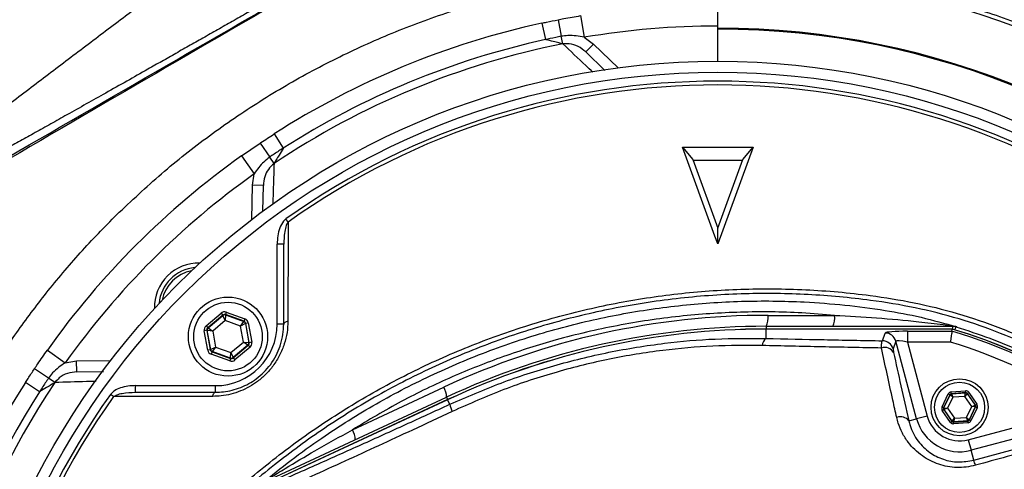
# Model space of a CAD drawing. Units: millimetres. Extents: x 375 to 5125, y 125 to 7325.
# Drawn here: x 3679 to 3903, y 914 to 1016 of the extents above; entities that cross this region are included whole.
import ezdxf

# ---------------------------------------------------------------- set-up
doc = ezdxf.new("R2010")
doc.units = ezdxf.units.MM
doc.header["$LTSCALE"] = 25

msp = doc.modelspace()

# ---------------------------------------------------------------- linework, layer by layer
at = {"color": 7, "linetype": 'Continuous', "lineweight": 25}
for p, q in [((3837.57, 1014.38), (3837.57, 1025.52)), ((3806.35, 1017.23), (3807.18, 1012.3)), ((3797.57, 1015.53), (3798.4, 1011.78)), ((3801.25, 1016.29), (3802, 1012.53)), ((3837.57, 1014.17), (3837.57, 1014.38)), ((3802.34, 1010.8), (3802, 1012.53)), ((3807.18, 1012.3), (3809.3, 1010.78)), ((3837.57, 1006.86), (3837.57, 1014.17)), ((3807.56, 1008.98), (3809.3, 1010.78)), ((3807.56, 1008.98), (3811.91, 1004.78)), ((3736.68, 990.31), (3738.76, 987.07)), ((3729.28, 985.31), (3733.54, 988.25)), ((3733.54, 988.25), (3735.68, 985.06)), ((3729.28, 985.31), (3732.17, 981.23)), ((3829.53, 987.3), (3830.86, 987.3)), ((3836.92, 967.08), (3829.53, 987.3)), ((3829.53, 987.3), (3831.88, 984.48)), ((3830.86, 987.3), (3844.29, 987.3)), ((3845.62, 987.3), (3837.57, 965.3)), ((3843.26, 984.48), (3845.62, 987.3)), ((3844.29, 987.3), (3845.62, 987.3)), ((3736.66, 983.59), (3735.68, 985.06)), ((3831.88, 984.48), (3837.57, 968.86)), ((3843.19, 984.29), (3831.95, 984.29)), ((3837.57, 968.85), (3843.26, 984.48)), ((3731.75, 978.66), (3732.17, 981.23)), ((3734.25, 978.62), (3731.75, 978.66)), ((3734.15, 972.74), (3734.25, 978.62)), ((3739.88, 970.28), (3739.38, 970.98)), ((3837.57, 965.3), (3837.57, 968.85)), ((3738.87, 965.25), (3737.37, 965.25)), ((3737.37, 947.05), (3737.37, 965.25)), ((3738.87, 947.05), (3738.87, 965.25)), ((3837.57, 965.3), (3836.92, 967.08)), ((3721.2, 946.66), (3724.63, 949.56)), ((3724.63, 949.56), (3725.02, 949.1)), ((3725.81, 949.77), (3725.61, 949.21)), ((3725.81, 949.77), (3730.04, 948.25)), ((3725.02, 949.1), (3721.59, 946.21)), ((3721.67, 946.18), (3725.04, 949.02)), ((3725.55, 947.88), (3722.71, 945.48)), ((3725.04, 949.02), (3725.02, 949.1)), ((3725.55, 947.88), (3725.04, 949.02)), ((3725.63, 949.13), (3725.55, 947.88)), ((3729.04, 946.62), (3725.55, 947.88)), ((3729.84, 947.69), (3725.61, 949.21)), ((3725.61, 949.21), (3725.63, 949.13)), ((3725.63, 949.13), (3729.77, 947.63)), ((3729.04, 946.62), (3729.77, 947.63)), ((3730.16, 947.17), (3729.04, 946.62)), ((3729.77, 947.63), (3729.84, 947.69)), ((3730.04, 948.25), (3729.84, 947.69)), ((3730.22, 947.23), (3730.16, 947.17)), ((3730.16, 947.17), (3730.94, 942.84)), ((3730.81, 947.33), (3730.22, 947.23)), ((3731.02, 942.81), (3730.22, 947.23)), ((3730.81, 947.33), (3731.61, 942.91)), ((3849.01, 949.05), (3864.14, 949.05)), ((3721.39, 945.64), (3720.8, 945.53)), ((3721.59, 941.11), (3720.8, 945.53)), ((3721.2, 946.66), (3721.59, 946.21)), ((3721.39, 945.64), (3722.18, 941.22)), ((3721.47, 945.61), (3721.39, 945.64)), ((3722.25, 941.28), (3721.47, 945.61)), ((3722.71, 945.48), (3721.47, 945.61)), ((3721.59, 946.21), (3721.67, 946.18)), ((3721.67, 946.18), (3722.71, 945.48)), ((3722.71, 945.48), (3723.37, 941.83)), ((3729.7, 942.97), (3729.04, 946.62)), ((3738.87, 947.05), (3737.37, 947.05)), ((3848.57, 946.55), (3891.03, 946.55)), ((3890.9, 945.93), (3848.57, 945.93)), ((3848.57, 945.93), (3848.57, 945.92)), ((3848.57, 943.81), (3848.57, 945.92)), ((3890.9, 945.92), (3848.57, 945.92)), ((3875.03, 943.27), (3875.64, 945.02)), ((3880.7, 945.43), (3890.83, 945.43)), ((3880.7, 945.43), (3880.7, 942.94)), ((3890.83, 945.43), (3890.9, 945.92)), ((3890.9, 945.9), (3890.9, 945.92)), ((3891.03, 946.55), (3891.12, 946.55)), ((3891.91, 946.44), (3891.75, 946.44)), ((3726.86, 940.57), (3729.7, 942.97)), ((3730.73, 942.27), (3729.7, 942.97)), ((3729.7, 942.97), (3730.94, 942.84)), ((3730.94, 942.84), (3731.02, 942.81)), ((3731.61, 942.91), (3731.02, 942.81)), ((3878.06, 943.17), (3877.44, 941.42)), ((3882.79, 925.5), (3878.06, 943.17)), ((3880.7, 942.94), (3885.2, 926.14)), ((3890.47, 942.94), (3880.7, 942.94)), ((3685.12, 941.15), (3689.2, 938.25)), ((3722.18, 941.22), (3721.59, 941.11)), ((3722.18, 941.22), (3722.25, 941.28)), ((3722.25, 941.28), (3723.37, 941.83)), ((3722.57, 940.76), (3722.36, 940.2)), ((3722.63, 940.82), (3722.57, 940.76)), ((3722.57, 940.76), (3726.79, 939.24)), ((3723.37, 941.83), (3722.63, 940.82)), ((3726.78, 939.32), (3722.63, 940.82)), ((3723.37, 941.83), (3726.86, 940.57)), ((3726.78, 939.32), (3726.86, 940.57)), ((3726.86, 940.57), (3727.37, 939.43)), ((3730.73, 942.27), (3727.37, 939.43)), ((3727.38, 939.35), (3730.81, 942.24)), ((3731.2, 941.79), (3727.77, 938.89)), ((3730.81, 942.24), (3730.73, 942.27)), ((3730.81, 942.24), (3731.2, 941.79)), ((3689.2, 938.25), (3691.77, 938.68)), ((3691.81, 936.18), (3691.77, 938.68)), ((3726.59, 938.67), (3722.36, 940.2)), ((3726.79, 939.24), (3726.59, 938.67)), ((3726.79, 939.24), (3726.78, 939.32)), ((3727.37, 939.43), (3727.38, 939.35)), ((3727.38, 939.35), (3727.77, 938.89)), ((3685.37, 934.75), (3682.18, 936.88)), ((3691.81, 936.18), (3697.85, 936.28)), ((3683.35, 931.67), (3680.12, 933.74)), ((3686.83, 933.77), (3685.37, 934.75)), ((3705.18, 931.55), (3705.18, 933.05)), ((3705.18, 933.05), (3723.37, 933.05)), ((3705.18, 931.55), (3723.37, 931.55)), ((3723.37, 931.55), (3723.37, 933.05)), ((3754.49, 923.01), (3775.26, 932.7)), ((3890.65, 931.62), (3893.93, 931.88)), ((3890.68, 931.22), (3890.65, 931.62)), ((3893.96, 931.48), (3893.93, 931.88)), ((3894.32, 931.31), (3894.65, 931.53)), ((3894.65, 931.53), (3896.5, 928.83)), ((3700.15, 930.55), (3699.45, 931.05)), ((3736.01, 911.84), (3775.88, 930.43)), ((3776.14, 929.87), (3736.48, 911.37)), ((3776.15, 929.86), (3736.48, 911.37)), ((3776.15, 929.86), (3776.14, 929.87)), ((3776.64, 928.81), (3776.15, 929.86)), ((3888.58, 928.21), (3889.99, 931.17)), ((3890.35, 931), (3888.94, 928.04)), ((3888.99, 928.04), (3890.39, 930.95)), ((3891.01, 930.4), (3889.82, 927.9)), ((3890.35, 931), (3889.99, 931.17)), ((3890.39, 930.95), (3890.35, 931)), ((3891.01, 930.4), (3890.39, 930.95)), ((3893.96, 931.48), (3890.68, 931.22)), ((3890.68, 931.22), (3890.72, 931.18)), ((3890.72, 931.18), (3893.93, 931.43)), ((3890.72, 931.18), (3891.01, 930.4)), ((3893.76, 930.61), (3891.01, 930.4)), ((3893.76, 930.61), (3893.93, 931.43)), ((3894.29, 931.25), (3893.76, 930.61)), ((3895.33, 928.33), (3893.76, 930.61)), ((3893.93, 931.43), (3893.96, 931.48)), ((3894.32, 931.31), (3894.29, 931.25)), ((3894.29, 931.25), (3896.12, 928.59)), ((3896.17, 928.6), (3894.32, 931.31)), ((3888.94, 928.04), (3888.58, 928.21)), ((3888.64, 927.41), (3888.97, 927.64)), ((3890.5, 924.7), (3888.64, 927.41)), ((3888.94, 928.04), (3888.99, 928.04)), ((3888.97, 927.64), (3890.83, 924.93)), ((3889.03, 927.64), (3888.97, 927.64)), ((3888.99, 928.04), (3889.82, 927.9)), ((3889.82, 927.9), (3889.03, 927.64)), ((3890.85, 924.98), (3889.03, 927.64)), ((3889.82, 927.9), (3891.38, 925.62)), ((3894.14, 925.84), (3895.33, 928.33)), ((3894.55, 920.75), (3921.87, 928.07)), ((3896.15, 928.2), (3894.76, 925.29)), ((3894.79, 925.24), (3896.21, 928.2)), ((3896.57, 928.03), (3895.15, 925.07)), ((3895.33, 928.33), (3896.12, 928.59)), ((3896.15, 928.2), (3895.33, 928.33)), ((3896.12, 928.59), (3896.17, 928.6)), ((3896.21, 928.2), (3896.15, 928.2)), ((3896.17, 928.6), (3896.5, 928.83)), ((3896.57, 928.03), (3896.21, 928.2)), ((3881.03, 925.03), (3882.79, 925.5)), ((3885.2, 926.14), (3882.79, 925.5)), ((3890.5, 924.7), (3890.83, 924.93)), ((3890.83, 924.93), (3890.85, 924.98)), ((3890.85, 924.98), (3891.38, 925.62)), ((3891.19, 924.76), (3894.46, 925.01)), ((3891.21, 924.81), (3891.19, 924.76)), ((3891.38, 925.62), (3891.21, 924.81)), ((3894.43, 925.06), (3891.21, 924.81)), ((3891.38, 925.62), (3894.14, 925.84)), ((3894.14, 925.84), (3894.76, 925.29)), ((3894.43, 925.06), (3894.14, 925.84)), ((3894.46, 925.01), (3894.43, 925.06)), ((3894.49, 924.61), (3894.46, 925.01)), ((3894.76, 925.29), (3894.79, 925.24)), ((3895.15, 925.07), (3894.79, 925.24)), ((3925.97, 926.59), (3895.19, 918.34)), ((3891.22, 924.36), (3891.19, 924.76)), ((3894.49, 924.61), (3891.22, 924.36)), ((3894.55, 920.75), (3895.19, 918.34)), ((3895.79, 916.1), (3914.97, 921.29)), ((3895.79, 916.1), (3895.19, 918.34))]:
    msp.add_line(p, q, dxfattribs=at)
at = {"color": 8, "linetype": 'Continuous', "lineweight": 25}
for p, q in [((3809.3, 1010.78), (3814.9, 1005.37)), ((3731.61, 970.87), (3731.75, 978.66)), ((3848.57, 946.55), (3848.57, 945.93)), ((3891.03, 945.92), (3891.03, 946.55)), ((3891.54, 945.73), (3891.75, 946.44)), ((3691.77, 938.68), (3699.55, 938.81)), ((3775.88, 930.43), (3776.14, 929.87))]:
    msp.add_line(p, q, dxfattribs=at)
at = {"color": 7, "linetype": 'Continuous', "lineweight": 25, "flags": 128}
for points in [[(3739.82, 947.71), (3739.62, 947.66), (3739.43, 947.6), (3739.27, 947.53), (3739.13, 947.45), (3739.02, 947.36), (3738.94, 947.26), (3738.89, 947.16), (3738.87, 947.05)], [(3722.72, 930.61), (3722.76, 930.81), (3722.82, 930.99), (3722.9, 931.16), (3722.98, 931.3), (3723.07, 931.41), (3723.17, 931.49), (3723.27, 931.54), (3723.37, 931.55)]]:
    msp.add_lwpolyline(points, dxfattribs=at)
at = {"color": 7, "linetype": 'Continuous', "lineweight": 25}
for centre, radius in [((3837.57, 832.86), 174), ((3837.57, 832.86), 171.5), ((3726.2, 944.22), 9), ((3726.2, 944.22), 7.8), ((3892.57, 928.12), 6.5), ((3892.57, 928.12), 5.7)]:
    msp.add_circle(centre, radius, dxfattribs=at)
for centre, radius, start, end in [((3837.57, 832.86), 194.04, 14.015, 90), ((3837.57, 832.86), 187, 102.3502, 122.6498), ((3837.57, 832.86), 181.52, 270, 90), ((3837.57, 832.86), 181.31, 270, 90), ((3837.57, 832.86), 181.4, 101.1997, 123.8003), ((3837.57, 832.86), 183.16, 102.3502, 122.6498), ((3837.57, 832.86), 169.47, 54.5908, 125.4092), ((3837.57, 832.86), 168.61, 54.5908, 125.4092), ((3837.57, 832.86), 187, 125.3877, 144.6123), ((3837.57, 832.86), 182, 125.3877, 144.6123), ((3719.48, 950.94), 10, 88.2144, 181.7856), ((3719.48, 950.94), 9, 95.0971, 174.9029), ((3725.42, 948.56), 0.6, 70.1967, 130.1753), ((3729.57, 947.07), 0.6, 10.1967, 70.1753), ((3849.01, 774.55), 174.5, 90, 115), ((3845.08, 948.44), 3.97, 331.5184, 8.7795), ((3860.22, 948.44), 3.97, 331.5184, 8.7795), ((3722.06, 945.72), 0.6, 130.1967, 190.1753), ((3723.37, 947.05), 14, 270, 360), ((3848.57, 774.55), 172, 90, 115), ((3848.57, 774.55), 171.38, 90, 115), ((3848.57, 774.55), 171.37, 90, 115), ((3875.64, 942.51), 2.51, 15.3029, 89.8794), ((3891.13, 947.55), 1, 235.5277, 269.21), ((3857.57, 832.86), 117.39, 55.9679, 73.5422), ((3857.57, 832.86), 117.88, 13.7771, 73.5751), ((3857.57, 832.86), 117.87, 14.1532, 73.5763), ((3891.03, 944.05), 2.49, 73.2075, 89.9996), ((3730.35, 942.73), 0.6, 310.1967, 10.1753), ((3850.02, 941.96), 2.35, 128.1169, 174.6094), ((3875.02, 940.76), 2.51, 15.3029, 89.8794), ((3857.57, 832.86), 114.9, 55.9679, 73.3635), ((3722.84, 941.38), 0.6, 190.1967, 250.1753), ((3875.58, 939.45), 2.29, 29.831, 109.417), ((3726.98, 939.89), 0.6, 250.1967, 310.1753), ((3837.57, 832.86), 187, 147.3502, 212.6498), ((3837.57, 832.86), 181.4, 146.1997, 213.8003), ((3837.57, 832.86), 183.16, 147.3502, 212.6498), ((3771.97, 930.57), 3.91, 357.8907, 32.8307), ((3837.57, 832.86), 169.47, 144.5908, 215.4092), ((3837.57, 832.86), 168.61, 144.5908, 215.4092), ((3890.75, 930.78), 0.4, 94.4603, 154.4388), ((3893.96, 931.03), 0.4, 34.4603, 94.4388), ((3783.53, 930.17), 7.02, 191.2148, 205.2628), ((3889.36, 927.87), 0.4, 154.4603, 214.4388), ((3895.79, 928.37), 0.4, 334.4603, 34.4388), ((3879.16, 923.66), 2.32, 36.1221, 112.53), ((3892.57, 928.12), 10.12, 195, 285), ((3892.57, 928.12), 7.63, 195, 285), ((3891.18, 925.21), 0.4, 214.4603, 274.4388), ((3894.4, 925.46), 0.4, 274.4603, 334.4388), ((3751.2, 920.89), 3.91, 357.8907, 32.8307), ((3886.15, 912.4), 10.33, 14.2366, 20.9912)]:
    msp.add_arc(centre, radius, start, end, dxfattribs=at)
at = {"color": 8, "linetype": 'Continuous', "lineweight": 25}
for centre, radius, start, end in [((3837.57, 832.86), 182, 90, 99.6123), ((3719.48, 950.94), 8.4, 100.6543, 169.3457)]:
    msp.add_arc(centre, radius, start, end, dxfattribs=at)
at = {"color": 7, "linetype": 'Continuous', "lineweight": 25}
for centre, major_axis, ratio, start_param, end_param in [((3725.41, 948.64), (0.21, -1.18), 0.999797, 2.618082, 3.665103), ((3725.41, 948.64), (-0.106, 0.591), 0.999391, 5.759674, 6.806696), ((3729.63, 947.12), (0.459, 0.387), 0.999391, 5.759674, 6.806696), ((3729.63, 947.12), (-0.917, -0.774), 0.999797, 2.618082, 3.665103), ((3721.98, 945.75), (1.13, -0.41), 0.999797, 2.618082, 3.665103), ((3721.98, 945.75), (0.565, -0.204), 0.999391, 2.618082, 3.665103), ((3880.82, 945), (5.18, -0.01), 0.084464, 1.593599, 3.112035), ((3730.43, 942.7), (0.565, -0.204), 0.999391, 5.759674, 6.806696), ((3730.43, 942.7), (-1.13, 0.41), 0.999797, 2.618082, 3.665103), ((3880.82, 942.51), (2.76, -0.68), 0.139921, 1.647579, 3.166015), ((3722.77, 941.33), (0.917, 0.774), 0.999797, 2.618082, 3.665103), ((3722.77, 941.33), (0.459, 0.387), 0.999391, 2.618082, 3.665103), ((3727, 939.8), (-0.21, 1.18), 0.999797, 2.618082, 3.665103), ((3727, 939.8), (-0.106, 0.591), 0.999391, 2.618082, 3.665103), ((3890.71, 930.82), (0.453, -0.66), 0.999797, 2.618082, 3.665103), ((3893.99, 931.08), (-0.345, -0.722), 0.999797, 2.618082, 3.665103), ((3890.71, 930.82), (-0.226, 0.33), 0.999391, 5.759674, 6.806696), ((3893.99, 931.08), (0.173, 0.361), 0.999391, 5.759674, 6.806696), ((3889.3, 927.86), (0.798, 0.062), 0.999797, 2.618082, 3.665103), ((3889.3, 927.86), (0.399, 0.031), 0.999391, 2.618082, 3.665103), ((3895.84, 928.37), (0.399, 0.031), 0.999391, 5.759674, 6.806696), ((3895.84, 928.37), (-0.798, -0.062), 0.999797, 2.618082, 3.665103), ((3891.16, 925.16), (0.173, 0.361), 0.999391, 2.618082, 3.665103), ((3894.43, 925.41), (-0.226, 0.33), 0.999391, 2.618082, 3.665103), ((3894.43, 925.41), (-0.453, 0.66), 0.999797, 2.618082, 3.665103), ((3891.16, 925.16), (0.345, 0.722), 0.999797, 2.618082, 3.665103)]:
    msp.add_ellipse(centre, major_axis=major_axis, ratio=ratio, start_param=start_param, end_param=end_param, dxfattribs=at)
for points, knots in [([(4218.5, 814.36), (4218.28, 820.16), (4217.83, 831.77), (4215.91, 849.54), (4213.04, 867.64), (4209.1, 885.98), (4204.3, 903.67), (4198.69, 920.67), (4192.32, 936.92), (4185.05, 952.79), (4176.88, 968.22), (4167.87, 983.17), (4158.05, 997.61), (4147.49, 1011.5), (4136.2, 1024.81), (4124.22, 1037.5), (4111.59, 1049.54), (4098.33, 1060.89), (4084.47, 1071.5), (4070.01, 1081.27), (4055.04, 1090.24), (4040.95, 1097.79), (4027.92, 1104.16), (4014.68, 1110.09), (3999.82, 1115.98), (3983.28, 1121.55), (3966.46, 1126.2), (3949.4, 1129.9), (3932.17, 1132.69), (3915.11, 1134.5), (3898.28, 1135.39), (3881.73, 1135.35), (3865.2, 1134.39), (3848.75, 1132.47), (3832.43, 1129.66), (3816.29, 1125.95), (3800.39, 1121.37), (3784.75, 1115.95), (3769.79, 1109.84), (3755.52, 1103.19), (3741.94, 1096.02), (3729.11, 1088.25), (3717.09, 1079.88), (3705.85, 1071.04), (3694.23, 1060.85), (3682.35, 1049.21), (3670.44, 1035.99), (3659.28, 1022.11), (3652.59, 1012.32), (3649.25, 1007.43)], [0, 0, 0, 0, 0.0219818, 0.0439635, 0.0676265, 0.0913066, 0.1149697, 0.1369805, 0.1590072, 0.181016, 0.203028, 0.2250578, 0.2470717, 0.2690763, 0.2910964, 0.3131009, 0.3351087, 0.3571319, 0.3791377, 0.4011408, 0.4231625, 0.4451734, 0.4616243, 0.4780747, 0.5000798, 0.5220993, 0.5441014, 0.5661096, 0.5881341, 0.6101426, 0.6310191, 0.6519106, 0.672785, 0.6936625, 0.7145564, 0.7354348, 0.7563072, 0.7771949, 0.7980681, 0.8174292, 0.8368002, 0.8561519, 0.8741744, 0.8922135, 0.910241, 0.9326599, 0.9551207, 0.9775814, 1, 1, 1, 1]), ([(3629.24, 969.78), (3631.08, 973.92), (3634.77, 982.23), (3641.39, 994.16), (3648.54, 1005.76), (3656.19, 1016.97), (3664.34, 1027.79), (3673, 1038.22), (3682.13, 1048.25), (3692.85, 1058.97), (3705.26, 1070.09), (3719.52, 1081.24), (3734.47, 1091.22), (3750.13, 1099.97), (3766.32, 1107.87), (3782.99, 1114.84), (3800.02, 1120.84), (3817.34, 1125.81), (3834.92, 1129.74), (3852.71, 1132.62), (3870.64, 1134.41), (3888.6, 1135.09), (3906.6, 1134.65), (3924.54, 1133.18), (3942.36, 1130.71), (3959.96, 1127.27), (3977.36, 1122.85), (3994.37, 1117.46), (4011.1, 1111.13), (4027.64, 1103.89), (4044.01, 1095.77), (4059.92, 1086.96), (4075.18, 1077.38), (4089.83, 1066.94), (4103.94, 1055.58), (4117.38, 1043.47), (4130.08, 1030.67), (4142.01, 1017.21), (4153.19, 1003.1), (4163.6, 988.32), (4173.21, 972.98), (4181.91, 957.15), (4189.66, 940.96), (4196.44, 924.42), (4202.27, 907.53), (4207.35, 889.7), (4211.62, 870.9), (4214.9, 851.33), (4217.11, 831.6), (4217.56, 818.44), (4217.78, 811.86)], [0, 0, 0, 0, 0.0162362, 0.032604, 0.0488915, 0.0651144, 0.0812789, 0.0974637, 0.1137159, 0.1299247, 0.1518099, 0.1734676, 0.1948066, 0.2162236, 0.237791, 0.2593757, 0.2810193, 0.3025241, 0.3239649, 0.3456196, 0.3671255, 0.3885635, 0.4100745, 0.4316586, 0.4531204, 0.4745646, 0.4959528, 0.5175227, 0.53852, 0.5600879, 0.5822791, 0.6040424, 0.6253088, 0.6468914, 0.6685433, 0.6902441, 0.711759, 0.7332146, 0.7547096, 0.7763105, 0.7980455, 0.8196082, 0.8410675, 0.862402, 0.8836859, 0.9051673, 0.9288754, 0.9527759, 0.9763592, 1, 1, 1, 1]), ([(4218.16, 811.86), (4217.96, 818.1), (4217.55, 830.58), (4215.57, 849.21), (4212.63, 867.72), (4208.68, 886.03), (4203.88, 903.69), (4198.28, 920.66), (4191.91, 936.88), (4184.64, 952.73), (4176.48, 968.13), (4167.47, 983.06), (4157.67, 997.47), (4147.11, 1011.34), (4135.84, 1024.62), (4123.87, 1037.29), (4111.26, 1049.31), (4098.01, 1060.64), (4084.17, 1071.23), (4069.73, 1080.99), (4054.78, 1089.94), (4040.71, 1097.47), (4027.69, 1103.83), (4014.47, 1109.75), (3999.63, 1115.63), (3983.12, 1121.19), (3966.32, 1125.83), (3949.29, 1129.53), (3932.08, 1132.3), (3915.05, 1134.12), (3898.24, 1135), (3881.7, 1134.96), (3865.2, 1133.99), (3848.77, 1132.08), (3832.48, 1129.27), (3816.36, 1125.57), (3800.48, 1120.99), (3784.86, 1115.57), (3769.93, 1109.47), (3755.67, 1102.83), (3742.12, 1095.67), (3729.3, 1087.92), (3717.3, 1079.55), (3706.08, 1070.73), (3694.51, 1060.58), (3682.72, 1049.02), (3670.84, 1035.87), (3659.67, 1021.99), (3652.94, 1012.14), (3649.58, 1007.22)], [0, 0, 0, 0, 0.0235854, 0.0471705, 0.070751, 0.0943488, 0.1179294, 0.1398668, 0.16182, 0.1837553, 0.2056937, 0.2276499, 0.2495902, 0.2715213, 0.2934678, 0.3153987, 0.3373331, 0.3592827, 0.381215, 0.4031445, 0.4250925, 0.4470298, 0.4634258, 0.4798213, 0.5017529, 0.5236988, 0.5456275, 0.5675622, 0.5895131, 0.611448, 0.6322568, 0.6530805, 0.6738872, 0.694697, 0.7155231, 0.7363338, 0.7571384, 0.7779584, 0.7987638, 0.8180577, 0.8373616, 0.8566462, 0.8746087, 0.8925879, 0.9105556, 0.9327492, 0.9549431, 0.9774715, 1, 1, 1, 1]), ([(3575.73, 491.02), (3581.7, 487.03), (3593.62, 479.04), (3612.16, 468.1), (3631.06, 457.8), (3650.42, 448.44), (3670.23, 440.28), (3690.41, 433.34), (3710.91, 427.53), (3731.67, 422.68), (3752.71, 418.8), (3773.97, 415.95), (3795.38, 414.23), (3816.85, 413.69), (3838.33, 414.28), (3859.75, 415.99), (3881.04, 418.8), (3902.17, 422.71), (3923.06, 427.73), (3943.65, 433.84), (3963.89, 441.04), (3983.73, 449.28), (4003.1, 458.57), (4021.95, 468.87), (4040.22, 480.18), (4057.83, 492.48), (4074.75, 505.71), (4090.89, 519.8), (4106.19, 534.7), (4120.6, 550.35), (4134.11, 566.74), (4146.72, 583.9), (4158.39, 601.82), (4169.06, 620.39), (4178.67, 639.48), (4187.2, 658.98), (4194.65, 678.89), (4200.96, 699.23), (4206.1, 719.99), (4210.02, 741.06), (4212.81, 762.29), (4214.46, 782.38), (4215.16, 801.29), (4214.96, 819.05), (4213.78, 836.83), (4211.6, 854.59), (4208.47, 872.23), (4204.48, 889.63), (4199.61, 906.71), (4193.83, 923.46), (4187.1, 939.87), (4179.42, 955.93), (4170.78, 971.61), (4161.26, 986.82), (4150.93, 1001.46), (4139.85, 1015.45), (4128.02, 1028.78), (4115.43, 1041.46), (4102.11, 1053.46), (4088.12, 1064.72), (4073.52, 1075.13), (4058.38, 1084.61), (4042.77, 1093.25), (4026.78, 1101.2), (4010.37, 1108.41), (3993.61, 1114.77), (3976.55, 1120.17), (3959.3, 1124.55), (3941.87, 1127.95), (3924.26, 1130.39), (3906.48, 1131.86), (3888.58, 1132.29), (3870.68, 1131.61), (3852.92, 1129.82), (3835.37, 1126.98), (3818.02, 1123.09), (3800.86, 1118.16), (3784.77, 1112.5), (3769.79, 1106.31), (3755.96, 1099.77), (3742.51, 1092.6), (3729.49, 1084.68), (3717.03, 1075.83), (3705.07, 1066.19), (3693.02, 1055.29), (3681.02, 1043.09), (3669.27, 1029.59), (3659.31, 1016.57), (3650.89, 1004.23), (3643.81, 992.76), (3637.27, 980.98), (3633.63, 972.78), (3631.82, 968.7)], [0, 0, 0, 0, 0.012571, 0.025125, 0.037682, 0.050255, 0.062751, 0.075186, 0.087604, 0.100037, 0.112512, 0.125053, 0.137582, 0.150102, 0.162649, 0.175183, 0.187706, 0.200249, 0.212787, 0.225308, 0.237847, 0.250388, 0.262909, 0.275444, 0.287989, 0.300511, 0.313043, 0.325572, 0.338019, 0.350416, 0.3628, 0.375208, 0.387682, 0.400219, 0.412684, 0.425092, 0.437481, 0.449889, 0.462359, 0.474908, 0.4874, 0.499839, 0.510185, 0.520536, 0.53092, 0.54137, 0.551856, 0.562265, 0.57262, 0.582948, 0.593282, 0.603655, 0.614104, 0.624614, 0.63506, 0.645461, 0.655849, 0.666258, 0.676718, 0.687235, 0.697691, 0.708101, 0.718501, 0.728914, 0.739366, 0.749864, 0.760298, 0.770672, 0.781021, 0.791379, 0.801776, 0.81225, 0.822723, 0.833119, 0.843479, 0.85384, 0.86424, 0.874715, 0.883691, 0.892611, 0.901498, 0.910374, 0.919274, 0.928234, 0.937256, 0.94773, 0.958158, 0.968582, 0.976422, 0.984299, 0.992184, 1, 1, 1, 1]), ([(3862.68, 1089.23), (3867, 1087.48), (3875.7, 1083.95), (3888.85, 1078.3), (3902.14, 1072.26), (3913.91, 1066.65), (3923.99, 1061.18), (3932.08, 1055.65), (3940.35, 1050.24), (3948.58, 1044.77), (3961.86, 1035.93), (3980.19, 1023.73), (4003.71, 1008.38), (4027.44, 993.32), (4043.58, 983.81), (4051.65, 979.05)], [0, 0, 0, 0, 0.06433, 0.1296399, 0.1961367, 0.2640134, 0.3078337, 0.3528212, 0.397861, 0.4429008, 0.4879436, 0.6159236, 0.7438302, 0.8719549, 1, 1, 1, 1]), ([(3631.82, 968.69), (3631.99, 968.59), (3632.32, 968.39), (3633.66, 968.61), (3635.22, 969.11), (3636.68, 969.65), (3637.79, 970.1), (3638.9, 970.53), (3640.37, 971.32), (3642.34, 972.51), (3644.67, 974.02), (3647.29, 975.77), (3651.07, 978.38), (3656.18, 982.03), (3662.57, 986.73), (3669.15, 991.64), (3676.57, 997.24), (3684.8, 1003.49), (3693.83, 1010.35), (3705.91, 1019.45), (3721, 1030.59), (3739.27, 1043.41), (3757.84, 1055.39), (3776.86, 1066.6), (3796.29, 1077.21), (3809.54, 1083.74), (3816.18, 1087.02)], [0, 0, 0, 0, 0.038679, 0.07725, 0.115918, 0.131756, 0.147641, 0.163545, 0.178341, 0.193228, 0.208182, 0.223394, 0.2387, 0.269834, 0.301537, 0.333479, 0.365711, 0.408751, 0.451849, 0.494963, 0.580805, 0.664901, 0.748365, 0.831672, 0.915582, 1, 1, 1, 1]), ([(3827.99, 1074.05), (3825.1, 1072.35), (3819.22, 1068.9), (3810.17, 1063.62), (3800.75, 1058.15), (3790.97, 1052.48), (3780.82, 1046.62), (3770.7, 1040.8), (3760.73, 1035.08), (3750.99, 1029.5), (3741.07, 1023.83), (3733.26, 1019.38), (3727.61, 1016.17), (3724.25, 1014.26), (3720.92, 1012.37), (3717.63, 1010.5), (3714.37, 1008.66), (3711.16, 1006.84), (3705.82, 1003.82), (3698.62, 999.75), (3691.87, 995.96), (3687.72, 993.62), (3685.89, 992.6), (3684.1, 991.6), (3682.36, 990.62), (3680.65, 989.67), (3678.98, 988.74), (3675.6, 986.86), (3670.7, 984.13), (3664.49, 980.71), (3659.97, 978.24), (3656.97, 976.61), (3655.26, 975.68), (3653.61, 974.8), (3652.03, 973.95), (3650.52, 973.14), (3649.07, 972.37), (3646.87, 971.22), (3644.08, 969.76), (3640.95, 968.17), (3638.33, 966.89), (3636.13, 965.87), (3634.54, 965.22), (3633.37, 964.81), (3632.3, 964.45), (3630.63, 963.93), (3629.7, 963.77), (3629, 963.65)], [0, 0, 0, 0, 0.038292, 0.078027, 0.11925, 0.162, 0.206311, 0.252216, 0.294419, 0.336789, 0.37993, 0.424477, 0.439384, 0.45414, 0.468746, 0.483202, 0.49751, 0.511669, 0.525681, 0.567998, 0.607031, 0.615347, 0.623499, 0.631489, 0.639317, 0.646984, 0.65449, 0.661837, 0.692591, 0.721235, 0.747854, 0.756381, 0.764695, 0.772802, 0.780707, 0.788415, 0.795933, 0.803269, 0.823281, 0.842163, 0.860151, 0.877517, 0.896309, 0.913246, 0.929847, 0.94642, 1, 1, 1, 1]), ([(4041.66, 961.76), (4037.5, 964.16), (4029.36, 968.86), (4017.38, 975.76), (4005.27, 982.72), (3994, 989.19), (3983.87, 995), (3975, 1000.09), (3965.88, 1005.32), (3957.32, 1010.23), (3949.52, 1014.7), (3942.93, 1018.47), (3936.59, 1022.11), (3929.07, 1026.41), (3919.28, 1032.02), (3907.74, 1038.64), (3895.41, 1045.72), (3883.57, 1052.55), (3871.18, 1059.74), (3859.06, 1066.82), (3850.99, 1071.58), (3847.07, 1073.9)], [0, 0, 0, 0, 0.0640164, 0.1252924, 0.1843171, 0.2503096, 0.2985925, 0.3401519, 0.3869174, 0.4388892, 0.4719535, 0.5068757, 0.5402737, 0.5696859, 0.6225562, 0.6908686, 0.7473055, 0.8123371, 0.8729312, 0.9383121, 1, 1, 1, 1]), ([(3654.65, 972.62), (3680.21, 987.38), (3708.31, 1003.6), (3755.72, 1030.97), (3781.28, 1045.73), (3804.29, 1059.01), (3807.99, 1061.15)], [0, 0, 0, 0, 0.5, 0.549883, 0.927531, 1, 1, 1, 1]), ([(3808.32, 1060.6), (3804.6, 1058.49), (3781.48, 1045.4), (3755.86, 1030.75), (3708.43, 1003.4), (3680.43, 986.98), (3654.97, 972.06)], [0, 0, 0, 0, 0.072468, 0.450118, 0.500001, 1, 1, 1, 1]), ([(4020.18, 972.06), (4016.49, 974.22), (3993.59, 987.7), (3968.09, 1002.57), (3920.69, 1029.97), (3892.48, 1046.01), (3866.82, 1060.6)], [0, 0, 0, 0, 0.072468, 0.450118, 0.500001, 1, 1, 1, 1]), ([(3867.15, 1061.15), (3892.71, 1046.39), (3920.81, 1030.17), (3968.22, 1002.8), (3993.78, 988.04), (4016.79, 974.76), (4020.49, 972.62)], [0, 0, 0, 0, 0.4999997, 0.5498829, 0.9275313, 1, 1, 1, 1]), ([(3837.57, 1027.86), (3841.64, 1027.78), (3849.79, 1027.63), (3861.96, 1026.44), (3874.59, 1024.46), (3887.6, 1021.5), (3900.91, 1017.45), (3913.92, 1012.52), (3922.25, 1008.46), (3926.42, 1006.44)], [0, 0, 0, 0, 0.132441, 0.264881, 0.397322, 0.547992, 0.698661, 0.849331, 1, 1, 1, 1]), ([(3801.25, 1016.29), (3801.68, 1016.38), (3803.38, 1016.71), (3805.08, 1017.01), (3806.35, 1017.23)], [0, 0, 0, 0, 0.256121, 1, 1, 1, 1]), ([(3797.57, 1015.53), (3797.93, 1015.61), (3799.16, 1015.87), (3800.38, 1016.12), (3801.25, 1016.29)], [0, 0, 0, 0, 0.29438, 1, 1, 1, 1]), ([(3802, 1012.53), (3801.15, 1012.36), (3799.95, 1012.12), (3798.75, 1011.86), (3798.4, 1011.78)], [0, 0, 0, 0, 0.70562, 1, 1, 1, 1]), ([(3807.18, 1012.3), (3805.96, 1012.53), (3804.23, 1012.86), (3802.5, 1012.6), (3802, 1012.53)], [0, 0, 0, 0, 0.707635, 1, 1, 1, 1]), ([(3802.34, 1010.8), (3802.05, 1010.87), (3801.4, 1011.03), (3800.05, 1011.36), (3799.02, 1011.62), (3798.43, 1011.77), (3798.4, 1011.78)], [0, 0, 0, 0, 0.265343, 0.581311, 0.978378, 1, 1, 1, 1]), ([(3807.56, 1008.98), (3807, 1009.43), (3805.89, 1010.33), (3804.01, 1010.91), (3802.82, 1010.83), (3802.34, 1010.8)], [0, 0, 0, 0, 0.3775298, 0.7485358, 1, 1, 1, 1]), ([(3733.54, 988.25), (3733.58, 988.28), (3734.62, 988.97), (3735.68, 989.65), (3736.68, 990.31)], [0, 0, 0, 0, 0.03958, 1, 1, 1, 1]), ([(3738.76, 987.07), (3738.43, 986.86), (3737.4, 986.2), (3736.37, 985.52), (3735.68, 985.06)], [0, 0, 0, 0, 0.318093, 1, 1, 1, 1]), ([(3738.76, 987.07), (3738.74, 987.05), (3738.42, 986.52), (3737.88, 985.61), (3737.16, 984.42), (3736.82, 983.85), (3736.66, 983.59)], [0, 0, 0, 0, 0.021622, 0.418689, 0.734657, 1, 1, 1, 1]), ([(3735.68, 985.06), (3734.79, 984.32), (3733.43, 983.2), (3732.49, 981.73), (3732.17, 981.23)], [0, 0, 0, 0, 0.6607816, 1, 1, 1, 1]), ([(3736.66, 983.59), (3736.2, 983.17), (3735.27, 982.32), (3734.45, 980.55), (3734.32, 979.27), (3734.25, 978.62)], [0, 0, 0, 0, 0.323238, 0.654914, 1, 1, 1, 1]), ([(3739.38, 970.98), (3739.36, 970.97), (3739.16, 970.83), (3738.57, 970.23), (3737.91, 968.92), (3737.45, 967.13), (3737.4, 965.88), (3737.37, 965.25)], [0, 0, 0, 0, 0.0081, 0.119154, 0.39929, 0.699239, 1, 1, 1, 1]), ([(3739.88, 970.28), (3739.78, 970.13), (3739.43, 969.59), (3739, 967.88), (3738.92, 966.33), (3738.87, 965.25)], [0, 0, 0, 0, 0.100359, 0.371696, 1, 1, 1, 1]), ([(3739.88, 970.28), (3739.87, 969.41), (3739.86, 965.06), (3739.84, 957.56), (3739.82, 950.87), (3739.82, 947.71)], [0, 0, 0, 0, 0.11636, 0.581806, 1, 1, 1, 1]), ([(3971.75, 790.64), (3970.96, 788.63), (3969.4, 784.59), (3966.63, 778.68), (3963.57, 772.9), (3959.55, 766.25), (3954.41, 758.9), (3947.84, 751.02), (3940.55, 743.65), (3932.67, 736.94), (3924.33, 730.98), (3915.54, 725.74), (3906.24, 721.22), (3896.82, 717.59), (3887.44, 714.88), (3878.2, 712.96), (3867.12, 711.41), (3854.18, 710.51), (3839.47, 710.67), (3824.85, 712.02), (3810.26, 714.55), (3795.8, 718.31), (3782.13, 723.1), (3769.45, 728.69), (3757.66, 734.94), (3746.31, 742.08), (3735.83, 749.82), (3726.3, 757.94), (3718.61, 765.47), (3712.18, 772.39), (3706.91, 778.61), (3702.35, 784.82), (3698.55, 791.02), (3695.43, 797.17), (3692.78, 803.63), (3690.67, 810.3), (3689.12, 817.07), (3688.11, 823.95), (3687.67, 830.97), (3687.8, 837.69), (3688.43, 844.31), (3689.55, 850.8), (3691.28, 857.54), (3693.57, 864.17), (3696.53, 870.9), (3700.19, 877.57), (3704.64, 884.12), (3709.63, 890.32), (3716.28, 897.85), (3724.81, 906.47), (3735.67, 915.82), (3747.36, 924.37), (3759.73, 931.98), (3772.58, 938.53), (3785.94, 944.07), (3799.85, 948.57), (3814.11, 951.94), (3828.46, 954.13), (3842.95, 955.18), (3857.6, 955.06), (3870.76, 953.91), (3882.26, 952.04), (3892.17, 949.6), (3901.92, 946.26), (3911.34, 942.13), (3920.29, 937.26), (3928.8, 931.67), (3936.88, 925.33), (3944.4, 918.32), (3951.23, 910.78), (3957.41, 902.71), (3962.94, 894.06), (3967.85, 884.83), (3970.44, 878.34), (3971.75, 875.07)], [0, 0, 0, 0, 0.008552, 0.017103, 0.025755, 0.034407, 0.047797, 0.061187, 0.074972, 0.088756, 0.102142, 0.115528, 0.129304, 0.14308, 0.15555, 0.168042, 0.180522, 0.199948, 0.219373, 0.238634, 0.257895, 0.277744, 0.297594, 0.315083, 0.332572, 0.350475, 0.368378, 0.384447, 0.400515, 0.411445, 0.422377, 0.433292, 0.442358, 0.451424, 0.460748, 0.470071, 0.479135, 0.488199, 0.497531, 0.506862, 0.514685, 0.523775, 0.532866, 0.542223, 0.55158, 0.562062, 0.572544, 0.583287, 0.594033, 0.612936, 0.631839, 0.65124, 0.670642, 0.689518, 0.708393, 0.727811, 0.747229, 0.766156, 0.785084, 0.804563, 0.824043, 0.83742, 0.850793, 0.864529, 0.878266, 0.89157, 0.904874, 0.918562, 0.932249, 0.945511, 0.958774, 0.972419, 0.986065, 1, 1, 1, 1]), ([(3970.77, 874.63), (3969.48, 877.88), (3966.95, 884.21), (3962.2, 893.18), (3956.82, 901.69), (3950.68, 909.78), (3943.87, 917.33), (3936.51, 924.21), (3928.61, 930.48), (3920.14, 936.1), (3911.2, 940.99), (3901.96, 945.08), (3892.4, 948.4), (3882.5, 950.89), (3871.04, 952.78), (3858.12, 953.95), (3843.65, 954.14), (3829.05, 953.13), (3814.58, 950.94), (3800.49, 947.63), (3786.73, 943.22), (3773.26, 937.67), (3760.31, 931.07), (3748.08, 923.53), (3736.52, 915.09), (3725.6, 905.7), (3716.99, 896.98), (3710.4, 889.48), (3705.51, 883.41), (3701.08, 876.91), (3697.46, 870.29), (3694.58, 863.75), (3692.34, 857.32), (3690.61, 850.64), (3689.49, 844.15), (3688.87, 837.66), (3688.74, 831.21), (3689.14, 824.39), (3690.11, 817.57), (3691.63, 810.86), (3693.67, 804.37), (3696.21, 798.08), (3699.27, 791.98), (3703.03, 785.8), (3707.5, 779.69), (3712.6, 773.61), (3718.94, 766.72), (3726.63, 759.13), (3736.14, 750.97), (3746.46, 743.31), (3757.66, 736.19), (3769.48, 729.86), (3782.17, 724.24), (3795.61, 719.5), (3809.89, 715.73), (3824.58, 713.12), (3839.29, 711.75), (3853.75, 711.59), (3866.4, 712.43), (3877.49, 713.93), (3887.01, 715.88), (3896.45, 718.61), (3905.72, 722.19), (3914.84, 726.59), (3923.65, 731.81), (3931.98, 737.77), (3939.71, 744.35), (3946.87, 751.55), (3953.45, 759.41), (3959.88, 768.57), (3964.76, 777.21), (3968.42, 785.01), (3969.98, 789.06), (3970.77, 791.08)], [0, 0, 0, 0, 0.013898, 0.027128, 0.040357, 0.053969, 0.06758, 0.080855, 0.094129, 0.107786, 0.121442, 0.134791, 0.14814, 0.161867, 0.175598, 0.194628, 0.213658, 0.233245, 0.252832, 0.271805, 0.290779, 0.310307, 0.329836, 0.348817, 0.367798, 0.387289, 0.40678, 0.417247, 0.427712, 0.438368, 0.449024, 0.45801, 0.466996, 0.476243, 0.48549, 0.493221, 0.502179, 0.511137, 0.520359, 0.529581, 0.538543, 0.547504, 0.55672, 0.565937, 0.57664, 0.58736, 0.598078, 0.614522, 0.630966, 0.648542, 0.666118, 0.68411, 0.702101, 0.721467, 0.740834, 0.760797, 0.780761, 0.799571, 0.81838, 0.83134, 0.844312, 0.85726, 0.870619, 0.883978, 0.897724, 0.911471, 0.924829, 0.938188, 0.951938, 0.965688, 0.982741, 0.991371, 1, 1, 1, 1]), ([(3733.79, 910.71), (3736.02, 912.52), (3740.47, 916.16), (3749.12, 922.37), (3759.87, 929.12), (3772.96, 935.87), (3786.53, 941.53), (3800.39, 946.01), (3814.46, 949.3), (3828.64, 951.43), (3842.95, 952.43), (3855.58, 952.3), (3866.47, 951.45), (3875.34, 950.31), (3883.85, 948.72), (3889.22, 947.2), (3891.91, 946.44)], [0, 0, 0, 0, 0.050978, 0.101957, 0.18893, 0.276196, 0.363465, 0.450442, 0.535424, 0.620676, 0.705929, 0.790912, 0.84578, 0.900647, 0.950324, 1, 1, 1, 1]), ([(3864.14, 949.05), (3861.67, 949.25), (3854.56, 949.83), (3842.76, 949.93), (3828.73, 948.99), (3814.69, 946.89), (3801.32, 943.76), (3788.78, 939.8), (3777.02, 935.12), (3765.52, 929.61), (3758.16, 925.21), (3754.49, 923.01)], [0, 0, 0, 0, 0.0651, 0.186735, 0.30837, 0.433128, 0.557885, 0.667274, 0.776662, 0.888331, 1, 1, 1, 1]), ([(3739.82, 947.71), (3739.78, 946.85), (3739.7, 945.15), (3739.07, 942.53), (3738.01, 939.96), (3736.57, 937.62), (3734.84, 935.61), (3733, 934.01), (3731.04, 932.75), (3728.99, 931.77), (3726.85, 931.08), (3724.73, 930.68), (3723.36, 930.63), (3722.72, 930.61)], [0, 0, 0, 0, 0.102056, 0.204023, 0.307133, 0.410134, 0.499213, 0.588291, 0.669223, 0.750195, 0.836406, 0.922669, 1, 1, 1, 1]), ([(3864.14, 949.05), (3867.33, 948.87), (3873.7, 948.53), (3881.01, 947.86), (3886.07, 947.28), (3888.52, 946.98), (3889.99, 946.79), (3890.56, 946.72)], [0, 0, 0, 0, 0.362554, 0.725755, 0.830045, 0.934794, 1, 1, 1, 1]), ([(3723.37, 931.55), (3723.96, 931.57), (3725.19, 931.61), (3727.12, 931.97), (3729.07, 932.59), (3730.93, 933.47), (3732.71, 934.61), (3734.38, 936.07), (3735.92, 937.84), (3737.17, 939.86), (3737.84, 941.42), (3738.37, 943.04), (3738.78, 944.74), (3738.84, 946.28), (3738.87, 947.05)], [0, 0, 0, 0, 0.078326, 0.165018, 0.251645, 0.33216, 0.412622, 0.500751, 0.58888, 0.684514, 0.780254, 0.794165, 0.897029, 1, 1, 1, 1]), ([(3890.83, 945.43), (3890.82, 945.38), (3890.81, 945.28), (3890.74, 944.79), (3890.64, 944.12), (3890.54, 943.46), (3890.48, 943.07), (3890.47, 942.95), (3890.47, 942.94)], [0, 0, 0, 0, 0.224644, 0.449242, 0.675079, 0.903203, 0.994967, 1, 1, 1, 1]), ([(3890.56, 946.72), (3891.01, 946.65), (3891.46, 946.57), (3891.9, 946.44), (3891.91, 946.44)], [0, 0, 0, 0, 0.990155, 1, 1, 1, 1]), ([(3891.91, 946.44), (3891.9, 946.44), (3891.65, 946.51), (3891.38, 946.53), (3891.12, 946.55)], [0, 0, 0, 0, 0.009837, 1, 1, 1, 1]), ([(3891.75, 946.44), (3894.32, 945.61), (3899.47, 943.95), (3907.66, 940.5), (3916.27, 936.1), (3925.21, 930.49), (3933.7, 924.03), (3941.43, 916.96), (3948.31, 909.47), (3954.41, 901.59), (3959.89, 893.15), (3964.64, 884.24), (3968.59, 875.02), (3971.77, 865.47), (3974.14, 855.58), (3975.65, 845.56), (3976.29, 835.58), (3976.11, 825.61), (3975.07, 815.61), (3973.19, 805.72), (3970.5, 796.13), (3967.03, 786.79), (3962.74, 777.69), (3957.69, 768.98), (3951.98, 760.82), (3945.61, 753.15), (3938.55, 745.99), (3930.52, 739.11), (3922.72, 733.59), (3915.39, 729.21), (3909.05, 725.91), (3902.49, 723), (3896.69, 720.81), (3893.08, 719.68), (3891.75, 719.27)], [0, 0, 0, 0, 0.026677, 0.053479, 0.08786, 0.12224, 0.157744, 0.193248, 0.225762, 0.258275, 0.291733, 0.325191, 0.358035, 0.390879, 0.424697, 0.458515, 0.491028, 0.52354, 0.556997, 0.590454, 0.622966, 0.655479, 0.688936, 0.722392, 0.754905, 0.787417, 0.820873, 0.85433, 0.891867, 0.915299, 0.938731, 0.962507, 0.986284, 1, 1, 1, 1]), ([(3776.64, 928.81), (3780.5, 930.48), (3788.23, 933.83), (3800.35, 937.76), (3812.78, 940.81), (3825.09, 942.78), (3837.06, 943.84), (3844.72, 943.82), (3848.57, 943.81)], [0, 0, 0, 0, 0.168655, 0.337298, 0.510656, 0.684005, 0.841502, 1, 1, 1, 1]), ([(3848.57, 943.81), (3852.95, 943.71), (3861.72, 943.51), (3870.59, 943.35), (3875.03, 943.27)], [0, 0, 0, 0, 0.499735, 1, 1, 1, 1]), ([(3874.82, 941.61), (3874.83, 942.02), (3874.84, 942.81), (3874.94, 943.19), (3875.02, 943.26), (3875.03, 943.27)], [0, 0, 0, 0, 0.479317, 0.925867, 1, 1, 1, 1]), ([(3682.18, 936.88), (3682.42, 937.25), (3683.39, 938.68), (3684.38, 940.1), (3685.12, 941.15)], [0, 0, 0, 0, 0.256121, 1, 1, 1, 1]), ([(3847.68, 942.18), (3843.94, 942.19), (3836.44, 942.21), (3824.83, 941.17), (3812.97, 939.25), (3800.87, 936.26), (3788.86, 932.34), (3781.07, 928.9), (3777.18, 927.17)], [0, 0, 0, 0, 0.157233, 0.315519, 0.484077, 0.652644, 0.826313, 1, 1, 1, 1]), ([(3874.82, 941.61), (3870.27, 941.7), (3861.17, 941.86), (3852.18, 942.07), (3847.68, 942.18)], [0, 0, 0, 0, 0.4997246, 1, 1, 1, 1]), ([(3878.27, 925.8), (3877.98, 927.11), (3877.22, 930.51), (3876.06, 935.82), (3875.23, 939.68), (3874.82, 941.61)], [0, 0, 0, 0, 0.238955, 0.619055, 1, 1, 1, 1]), ([(3877.44, 941.42), (3877.44, 941.36), (3877.44, 941.23), (3877.53, 940.8), (3877.57, 940.59)], [0, 0, 0, 0, 0.516952, 1, 1, 1, 1]), ([(3877.57, 940.59), (3878.11, 938.1), (3879.2, 933.1), (3880.42, 927.72), (3881.03, 925.03)], [0, 0, 0, 0, 0.499041, 1, 1, 1, 1]), ([(3689.2, 938.25), (3688.17, 937.55), (3686.71, 936.56), (3685.67, 935.16), (3685.37, 934.75)], [0, 0, 0, 0, 0.707635, 1, 1, 1, 1]), ([(3680.12, 933.74), (3680.32, 934.05), (3681, 935.11), (3681.69, 936.15), (3682.18, 936.88)], [0, 0, 0, 0, 0.29438, 1, 1, 1, 1]), ([(3691.81, 936.18), (3691.1, 936.1), (3689.68, 935.95), (3687.93, 935.03), (3687.15, 934.13), (3686.83, 933.77)], [0, 0, 0, 0, 0.37753, 0.748536, 1, 1, 1, 1]), ([(3685.37, 934.75), (3684.89, 934.03), (3684.21, 933.01), (3683.55, 931.98), (3683.35, 931.67)], [0, 0, 0, 0, 0.70562, 1, 1, 1, 1]), ([(3686.83, 933.77), (3686.58, 933.61), (3686.01, 933.27), (3684.82, 932.55), (3683.91, 932), (3683.38, 931.69), (3683.35, 931.67)], [0, 0, 0, 0, 0.265343, 0.581311, 0.978378, 1, 1, 1, 1]), ([(3705.18, 933.05), (3704.6, 933.03), (3703.43, 932.99), (3701.81, 932.59), (3700.38, 932.02), (3699.74, 931.35), (3699.45, 931.05)], [0, 0, 0, 0, 0.276498, 0.559809, 0.799874, 1, 1, 1, 1]), ([(3700.15, 930.55), (3700.41, 930.7), (3701.04, 931.06), (3702.74, 931.44), (3704.17, 931.51), (3705.18, 931.55)], [0, 0, 0, 0, 0.175434, 0.413264, 1, 1, 1, 1]), ([(3722.72, 930.61), (3721.84, 930.61), (3717.43, 930.6), (3709.88, 930.58), (3703.27, 930.56), (3700.15, 930.55)], [0, 0, 0, 0, 0.11636, 0.58181, 1, 1, 1, 1]), ([(3736.8, 910.85), (3740.08, 912.3), (3746.63, 915.21), (3756.57, 919.66), (3766.57, 924.19), (3773.28, 927.27), (3776.64, 928.81)], [0, 0, 0, 0, 0.248867, 0.498158, 0.748825, 1, 1, 1, 1]), ([(3777.18, 927.17), (3774.16, 925.76), (3766.01, 921.95), (3752.72, 915.82), (3742.56, 911.22), (3737.46, 908.91)], [0, 0, 0, 0, 0.226356, 0.612331, 1, 1, 1, 1]), ([(3896.16, 914.94), (3895.46, 914.78), (3894.06, 914.46), (3891.91, 914.39), (3889.81, 914.61), (3887.77, 915.14), (3885.85, 915.95), (3884, 917.06), (3882.31, 918.47), (3880.76, 920.22), (3879.49, 922.25), (3878.68, 924.17), (3878.38, 925.38), (3878.27, 925.8)], [0, 0, 0, 0, 0.083426, 0.166867, 0.250095, 0.333361, 0.42086, 0.508406, 0.607709, 0.707065, 0.822198, 0.937383, 1, 1, 1, 1]), ([(3881.03, 925.03), (3881.12, 924.68), (3881.36, 923.7), (3882.02, 922.13), (3883.36, 919.98), (3885.54, 917.82), (3888.72, 916.19), (3892.25, 915.47), (3894.61, 915.89), (3895.79, 916.1)], [0, 0, 0, 0, 0.064377, 0.182304, 0.300172, 0.50082, 0.675053, 0.838246, 1, 1, 1, 1]), ([(3734.97, 911.57), (3735.26, 911.75), (3736.59, 912.6), (3740.28, 914.87), (3746.45, 918.56), (3751.64, 921.43), (3754.49, 923.01)], [0, 0, 0, 0, 0.049761, 0.226371, 0.574235, 1, 1, 1, 1]), ([(3915.43, 920.21), (3913.83, 919.77), (3907.42, 918.01), (3900.99, 916.25), (3896.16, 914.94)], [0, 0, 0, 0, 0.249862, 1, 1, 1, 1])]:
    msp.add_open_spline(points, degree=3, knots=knots, dxfattribs=at)
for points in [[(3701.46, 972.49), (3704.85, 975.66), (3711.61, 981.99), (3722.59, 990.54), (3734.1, 998.34), (3746.14, 1005.28), (3758.65, 1011.35), (3771.56, 1016.52), (3784.81, 1020.76), (3798.32, 1024.02), (3812.03, 1026.39), (3821.27, 1027.13), (3825.88, 1027.5)], [(3685.3, 954.67), (3687.86, 957.77), (3692.97, 963.96), (3698.63, 969.65), (3701.46, 972.49)], [(3666.63, 926.69), (3668.49, 929.94), (3672.2, 936.44), (3678.44, 945.79), (3683.02, 951.71), (3685.3, 954.67)]]:
    msp.add_open_spline(points, degree=3, dxfattribs=at)
at = {"color": 8, "linetype": 'Continuous', "lineweight": 25}
for points, knots in [([(3809.14, 1004.4), (3808.62, 1004.89), (3806.29, 1007.07), (3804.07, 1009.17), (3802.34, 1010.8)], [0, 0, 0, 0, 0.222964, 1, 1, 1, 1]), ([(3736.66, 983.59), (3736.62, 982.22), (3736.53, 979.18), (3736.43, 976.04), (3736.38, 974.31)], [0, 0, 0, 0, 0.452038, 1, 1, 1, 1]), ([(3696.24, 934.05), (3695.5, 934.03), (3692.29, 933.93), (3689.21, 933.84), (3686.83, 933.77)], [0, 0, 0, 0, 0.228812, 1, 1, 1, 1])]:
    msp.add_open_spline(points, degree=3, knots=knots, dxfattribs=at)

doc.saveas('drawing.dxf')
